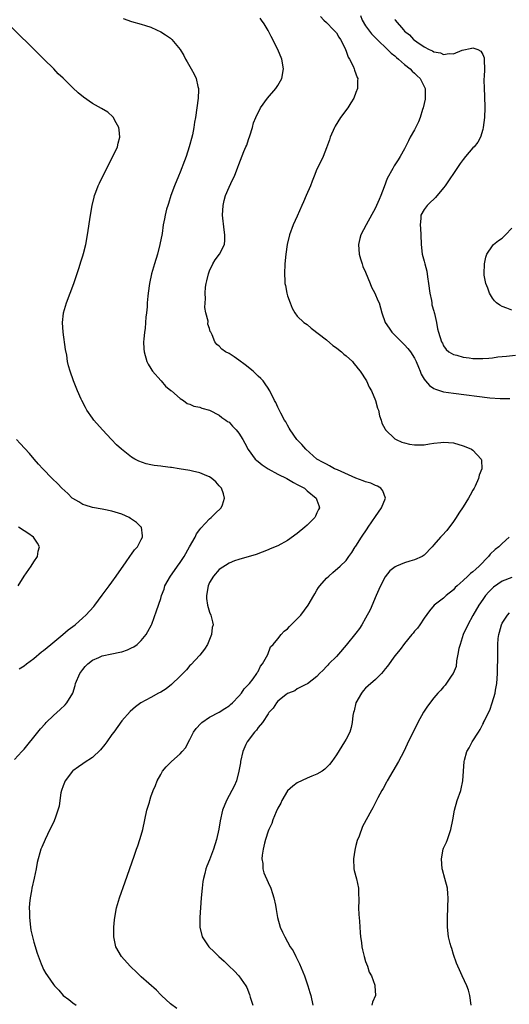
# Model space of a CAD drawing. Units: inches. Extents: x 2514000 to 2517000, y 1539000 to 1542000.
# Drawn here: x 2516444 to 2516544, y 1540797 to 1540999 of the extents above; entities that cross this region are included whole.
import ezdxf

# ---------------------------------------------------------------- set-up
doc = ezdxf.new("R2010")
doc.units = ezdxf.units.IN
doc.header["$MEASUREMENT"] = 0
doc.layers.add('LD25141539_10ft', color=93, linetype='Continuous')

msp = doc.modelspace()

# ---------------------------------------------------------------- linework, layer by layer
at = {"layer": 'LD25141539_10ft'}
for points, elevation in [([(2516443, 1540847.4), (2516444.54, 1540849), (2516445, 1540849.54), (2516447.79, 1540853), (2516448.34, 1540853.66), (2516449.28, 1540854.72), (2516449.54, 1540855), (2516451, 1540856.43), (2516452.36, 1540857.64), (2516453.4, 1540858.6), (2516453.76, 1540859), (2516454.97, 1540861), (2516455.45, 1540862.55), (2516455.56, 1540863), (2516456.39, 1540865), (2516457, 1540865.83), (2516457.53, 1540866.47), (2516458.03, 1540867), (2516459, 1540867.74), (2516460.29, 1540868.29), (2516461, 1540868.62), (2516463, 1540869.06), (2516464.63, 1540869.37), (2516465, 1540869.49), (2516466.16, 1540869.84), (2516467, 1540870.25), (2516467.49, 1540870.51), (2516468.16, 1540871), (2516469, 1540871.79), (2516470, 1540873), (2516470.37, 1540873.63), (2516471.1, 1540875), (2516471.16, 1540875.16), (2516472.16, 1540877.84), (2516473, 1540880.42), (2516473.16, 1540881), (2516473.69, 1540882.31), (2516473.85, 1540883), (2516474.98, 1540884.98), (2516475.84, 1540886.16), (2516476.42, 1540887), (2516477, 1540887.76), (2516477.8, 1540889), (2516478.93, 1540891), (2516480.03, 1540893), (2516480.35, 1540893.65), (2516481, 1540894.54), (2516481.2, 1540894.8), (2516483, 1540896.74), (2516483.35, 1540897), (2516484.15, 1540897.85), (2516485.41, 1540899), (2516485.63, 1540899.63), (2516486.08, 1540901), (2516485.85, 1540901.85), (2516485.44, 1540903), (2516485.23, 1540903.23), (2516485, 1540903.53), (2516484.29, 1540904.29), (2516483.49, 1540905), (2516483, 1540905.34), (2516482.45, 1540905.55), (2516481, 1540906.17), (2516479.51, 1540906.49), (2516479, 1540906.62), (2516476.79, 1540907), (2516475.23, 1540907.23), (2516475, 1540907.24), (2516473.45, 1540907.45), (2516473, 1540907.5), (2516471.68, 1540907.68), (2516471, 1540907.81), (2516470.02, 1540908.02), (2516468.53, 1540908.53), (2516467.66, 1540909), (2516467, 1540909.41), (2516464.94, 1540911), (2516463.94, 1540911.94), (2516462.92, 1540913), (2516461.06, 1540915), (2516459.27, 1540917), (2516459, 1540917.35), (2516457.87, 1540919), (2516457.57, 1540919.57), (2516456.84, 1540921), (2516456.7, 1540921.3), (2516455.96, 1540923), (2516455.69, 1540923.69), (2516455.13, 1540925), (2516454.42, 1540927), (2516454.11, 1540928.11), (2516453.92, 1540929), (2516453.72, 1540930.28), (2516453.46, 1540931.46), (2516452.98, 1540935), (2516452.84, 1540937), (2516453.06, 1540938.94), (2516453.07, 1540939), (2516453.66, 1540941), (2516455.17, 1540945), (2516456.25, 1540948.25), (2516456.59, 1540949.41), (2516457, 1540950.65), (2516457.15, 1540951.15), (2516457.62, 1540953), (2516457.99, 1540955), (2516458.58, 1540959), (2516458.94, 1540961), (2516459.34, 1540962.66), (2516459.43, 1540963), (2516459.7, 1540963.7), (2516460.17, 1540965), (2516460.43, 1540965.57), (2516461.13, 1540967), (2516462.14, 1540969), (2516462.41, 1540969.59), (2516463.18, 1540971), (2516464.12, 1540973), (2516464.26, 1540973.74), (2516464.64, 1540975), (2516464.51, 1540976.51), (2516464.4, 1540977), (2516463.56, 1540978.44), (2516463.29, 1540979), (2516463.18, 1540979.18), (2516462.13, 1540980.13), (2516460.89, 1540980.89), (2516459, 1540981.93), (2516457.17, 1540983.17), (2516456.08, 1540984.08), (2516455, 1540985.09), (2516453, 1540987.06), (2516452.01, 1540988.01), (2516451.06, 1540989), (2516449.06, 1540991), (2516440.97, 1540999)], 6740), ([(2516465.33, 1540999.33), (2516467, 1540998.74), (2516469, 1540998.19), (2516469.88, 1540997.88), (2516471, 1540997.53), (2516472.16, 1540997), (2516473, 1540996.6), (2516473.98, 1540995.98), (2516475, 1540995.27), (2516475.15, 1540995.15), (2516475.3, 1540995), (2516476.99, 1540992.99), (2516477.74, 1540991.74), (2516478.09, 1540991), (2516478.45, 1540990.45), (2516479.24, 1540989), (2516479.88, 1540987.88), (2516480.24, 1540987), (2516480.59, 1540985.41), (2516480.71, 1540985), (2516480.71, 1540984.71), (2516480.65, 1540983), (2516480.14, 1540979), (2516479.94, 1540978.06), (2516479.79, 1540977), (2516479.49, 1540975.49), (2516479.28, 1540974.72), (2516479, 1540973.49), (2516478.86, 1540973), (2516478.2, 1540971), (2516477.88, 1540970.12), (2516477, 1540967.85), (2516476.62, 1540967), (2516475.79, 1540965), (2516475.06, 1540963), (2516474.58, 1540961.42), (2516474.44, 1540961), (2516474.21, 1540960.21), (2516473.91, 1540959), (2516473.76, 1540958.24), (2516473.52, 1540957), (2516473.27, 1540955.27), (2516472.85, 1540953), (2516472.32, 1540951), (2516471.7, 1540949), (2516471.12, 1540947), (2516470.69, 1540945), (2516470.43, 1540943), (2516470.39, 1540942.39), (2516470.25, 1540941), (2516470.22, 1540940.22), (2516470.08, 1540939), (2516469.94, 1540938.06), (2516469.89, 1540937), (2516469.78, 1540935.78), (2516469.66, 1540935), (2516469.55, 1540933.55), (2516469.48, 1540933), (2516469.56, 1540931.56), (2516469.58, 1540931), (2516470.17, 1540929), (2516470.43, 1540928.43), (2516471, 1540927.54), (2516471.19, 1540927.19), (2516471.34, 1540927), (2516473, 1540925.08), (2516473.09, 1540925), (2516473.95, 1540923.95), (2516475.08, 1540923.08), (2516475.23, 1540923), (2516477, 1540921.38), (2516477.7, 1540921), (2516478.4, 1540920.4), (2516479, 1540920.23), (2516479.81, 1540919.81), (2516481, 1540919.63), (2516481.42, 1540919.42), (2516483, 1540919.03), (2516485, 1540917.99), (2516485.53, 1540917.53), (2516486.33, 1540917), (2516486.7, 1540916.7), (2516487, 1540916.53), (2516487.74, 1540915.74), (2516488.49, 1540915), (2516489, 1540914.33), (2516489.86, 1540913), (2516490.22, 1540912.22), (2516490.94, 1540910.94), (2516492.33, 1540909), (2516492.69, 1540908.69), (2516493, 1540908.46), (2516493.8, 1540907.8), (2516495, 1540906.96), (2516497, 1540905.89), (2516498.85, 1540905), (2516500.21, 1540904.21), (2516501, 1540903.8), (2516501.51, 1540903.51), (2516502.5, 1540903), (2516502.74, 1540902.74), (2516503, 1540902.51), (2516504.89, 1540901), (2516505, 1540900.58), (2516505.44, 1540899.44), (2516505.57, 1540899), (2516505.35, 1540898.65), (2516505, 1540897.94), (2516504.72, 1540897.28), (2516504.56, 1540897), (2516503, 1540895.46), (2516502.51, 1540895), (2516501, 1540893.76), (2516499, 1540892.31), (2516497, 1540891.22), (2516495.43, 1540890.57), (2516495, 1540890.36), (2516492.56, 1540889.44), (2516489, 1540888.43), (2516488.13, 1540888.13), (2516487, 1540887.66), (2516485, 1540886.37), (2516483.81, 1540885), (2516483, 1540883.69), (2516482.7, 1540883), (2516482.37, 1540881), (2516482.41, 1540880.41), (2516482.6, 1540879), (2516483, 1540877.6), (2516483.26, 1540877), (2516483.61, 1540875.61), (2516483.73, 1540875), (2516483.57, 1540874.43), (2516483.38, 1540873), (2516483, 1540871.98), (2516482.57, 1540871), (2516481.99, 1540870.01), (2516481, 1540868.81), (2516479.18, 1540866.82), (2516479, 1540866.64), (2516478.25, 1540865.75), (2516477, 1540864.47), (2516475.23, 1540862.77), (2516474.11, 1540861.89), (2516473, 1540861.22), (2516472.55, 1540861), (2516471, 1540860.12), (2516468.93, 1540859), (2516467.81, 1540858.19), (2516466.76, 1540857.24), (2516465, 1540855.31), (2516463.36, 1540853), (2516463, 1540852.53), (2516461.98, 1540851), (2516461.56, 1540850.44), (2516460.66, 1540849.34), (2516459, 1540847.82), (2516457.32, 1540846.68), (2516457, 1540846.52), (2516456.13, 1540845.87), (2516455, 1540845.09), (2516454.91, 1540845), (2516453.43, 1540843), (2516453, 1540841.98), (2516452.65, 1540841), (2516452.54, 1540840.54), (2516452.29, 1540839), (2516452.15, 1540837.85), (2516451.94, 1540837), (2516451.35, 1540835.35), (2516451.25, 1540835), (2516451.18, 1540834.82), (2516450.52, 1540833.48), (2516450.26, 1540833), (2516449.28, 1540831), (2516448.62, 1540829.39), (2516448.44, 1540829), (2516447.7, 1540826.3), (2516447.5, 1540825), (2516447.08, 1540823.08), (2516446.56, 1540821), (2516446.49, 1540820.49), (2516446.21, 1540819), (2516446.11, 1540817.89), (2516446.06, 1540817), (2516446.09, 1540816.09), (2516446.09, 1540815), (2516446.3, 1540813), (2516446.4, 1540812.4), (2516446.71, 1540811), (2516447, 1540809.94), (2516447.66, 1540807.66), (2516448.5, 1540805.5), (2516448.68, 1540805), (2516449, 1540804.34), (2516449.48, 1540803.48), (2516449.79, 1540803), (2516451, 1540801.26), (2516451.21, 1540801), (2516452.09, 1540800.09), (2516453.03, 1540799), (2516454.17, 1540798.17), (2516455, 1540797.49), (2516455.68, 1540797)], 6750), ([(2516476.3, 1540796.3), (2516475, 1540797.29), (2516473.16, 1540799), (2516473, 1540799.13), (2516472.1, 1540800.1), (2516469, 1540802.85), (2516467.91, 1540803.91), (2516467, 1540804.72), (2516466.71, 1540805), (2516464.93, 1540807), (2516463.81, 1540809), (2516463.39, 1540811), (2516463.37, 1540813), (2516463.52, 1540814.48), (2516463.56, 1540815), (2516463.96, 1540817), (2516464.56, 1540819), (2516465.7, 1540822.3), (2516467.57, 1540827.57), (2516468.06, 1540829), (2516468.29, 1540829.71), (2516468.74, 1540831), (2516469, 1540831.87), (2516469.3, 1540833), (2516470.18, 1540837), (2516470.67, 1540838.67), (2516470.75, 1540839), (2516471, 1540839.71), (2516471.48, 1540841), (2516471.91, 1540842.09), (2516472.3, 1540843), (2516473, 1540844.33), (2516473.38, 1540845), (2516474.12, 1540845.88), (2516475.23, 1540847), (2516477, 1540848.52), (2516477.41, 1540849), (2516478.12, 1540849.88), (2516478.71, 1540851), (2516479, 1540851.52), (2516479.73, 1540853), (2516480.26, 1540853.74), (2516481.2, 1540854.8), (2516481.44, 1540855), (2516483, 1540856.05), (2516485, 1540857.12), (2516486.16, 1540857.84), (2516487, 1540858.4), (2516487.33, 1540858.67), (2516487.69, 1540859), (2516489, 1540860.37), (2516489.54, 1540861), (2516490.13, 1540861.87), (2516491, 1540862.77), (2516491.1, 1540862.9), (2516491.19, 1540863), (2516491.95, 1540863.95), (2516492.73, 1540865), (2516492.8, 1540865.2), (2516493, 1540865.46), (2516493.48, 1540866.52), (2516493.88, 1540867), (2516494.95, 1540868.95), (2516495.53, 1540870.47), (2516496.04, 1540871), (2516497, 1540872.15), (2516497.68, 1540873), (2516498.28, 1540873.72), (2516499, 1540874.21), (2516499.37, 1540874.63), (2516501, 1540876.21), (2516501.71, 1540877), (2516503.23, 1540879), (2516504.4, 1540881), (2516504.61, 1540881.39), (2516505, 1540882.08), (2516505.37, 1540882.63), (2516505.63, 1540883), (2516507, 1540884.6), (2516507.43, 1540885), (2516508.29, 1540885.71), (2516509.76, 1540887), (2516511, 1540888.19), (2516511.57, 1540889), (2516512.19, 1540889.81), (2516512.89, 1540891), (2516513, 1540891.14), (2516514.16, 1540893), (2516515.33, 1540894.67), (2516515.54, 1540895), (2516517, 1540897.19), (2516518.28, 1540899), (2516519.05, 1540901), (2516518.51, 1540902.51), (2516518.13, 1540903), (2516517.44, 1540903.44), (2516517, 1540903.58), (2516516.04, 1540904.04), (2516515, 1540904.31), (2516514.52, 1540904.52), (2516513, 1540905.05), (2516509.24, 1540906.76), (2516508.65, 1540907), (2516507.59, 1540907.59), (2516507, 1540907.94), (2516506.3, 1540908.29), (2516505.02, 1540909), (2516502.72, 1540911), (2516501.96, 1540911.96), (2516500.93, 1540913), (2516499.54, 1540915), (2516499.36, 1540915.36), (2516499, 1540915.93), (2516498.63, 1540916.63), (2516498.36, 1540917), (2516497.61, 1540918.39), (2516497, 1540919.63), (2516496.57, 1540920.57), (2516496.34, 1540921), (2516495.34, 1540923), (2516495.22, 1540923.22), (2516495, 1540923.53), (2516494.44, 1540924.44), (2516494.01, 1540925), (2516493.52, 1540925.52), (2516493, 1540925.98), (2516491.96, 1540927), (2516490.31, 1540928.31), (2516489, 1540929.3), (2516488.08, 1540929.92), (2516487, 1540930.63), (2516486.28, 1540931), (2516485.53, 1540931.53), (2516485, 1540932.15), (2516484.48, 1540932.48), (2516484.1, 1540933), (2516483.55, 1540934.45), (2516483.25, 1540935), (2516483.15, 1540935.15), (2516483, 1540935.76), (2516482.68, 1540936.68), (2516482.71, 1540937.29), (2516482.27, 1540939), (2516482.04, 1540940.04), (2516482.08, 1540941), (2516482.17, 1540941.83), (2516482.11, 1540943), (2516482.21, 1540944.21), (2516482.32, 1540945), (2516482.43, 1540945.57), (2516482.77, 1540947), (2516483, 1540947.57), (2516483.71, 1540949), (2516484.18, 1540949.82), (2516485.08, 1540951), (2516486.06, 1540953), (2516486.15, 1540953.85), (2516486.17, 1540955), (2516486.02, 1540956.02), (2516485.66, 1540959), (2516485.77, 1540961), (2516486, 1540962), (2516486.28, 1540963), (2516487, 1540964.73), (2516487.73, 1540966.27), (2516488.14, 1540967), (2516488.82, 1540968.82), (2516489, 1540969.4), (2516490.05, 1540972.05), (2516490.46, 1540973), (2516490.63, 1540973.37), (2516491, 1540974.52), (2516491.26, 1540975.26), (2516491.79, 1540977), (2516492.05, 1540977.95), (2516492.47, 1540979), (2516493.44, 1540981), (2516494.91, 1540983), (2516496.6, 1540985), (2516497, 1540985.57), (2516497.83, 1540987), (2516498.2, 1540989), (2516497.81, 1540991), (2516496.99, 1540993), (2516495.62, 1540995.62), (2516495, 1540996.84), (2516494.2, 1540998.2), (2516493.68, 1540999), (2516493.41, 1540999.41)], 6760), ([(2516505.73, 1540999.73), (2516506.45, 1540999), (2516507, 1540998.5), (2516508.45, 1540997), (2516509, 1540996.36), (2516509.48, 1540995.48), (2516509.83, 1540995), (2516510.71, 1540993.29), (2516511, 1540992.6), (2516511.42, 1540991.42), (2516511.73, 1540991), (2516512.46, 1540989.54), (2516512.68, 1540989), (2516512.75, 1540988.75), (2516513.26, 1540987.26), (2516513.38, 1540987), (2516513.36, 1540986.64), (2516513.35, 1540985), (2516513, 1540984.13), (2516512.59, 1540983), (2516511.99, 1540982.01), (2516511.33, 1540981), (2516509.85, 1540979), (2516508.75, 1540977.25), (2516508.62, 1540977), (2516507.75, 1540975), (2516507.58, 1540974.42), (2516507, 1540972.83), (2516506.27, 1540971), (2516505.88, 1540970.12), (2516505, 1540968.43), (2516504.45, 1540967), (2516504.03, 1540965.97), (2516503.67, 1540965), (2516502.8, 1540963), (2516502.28, 1540961.72), (2516501.93, 1540961), (2516501, 1540958.82), (2516500.15, 1540957), (2516499.4, 1540955), (2516498.92, 1540953), (2516498.64, 1540951), (2516498.45, 1540949), (2516498.35, 1540947), (2516498.45, 1540945.55), (2516498.47, 1540945), (2516498.56, 1540944.56), (2516498.86, 1540943), (2516499, 1540942.49), (2516499.51, 1540941), (2516499.94, 1540939.94), (2516500.49, 1540939), (2516501, 1540938.31), (2516502.36, 1540937), (2516503, 1540936.59), (2516503.86, 1540935.86), (2516507, 1540933.43), (2516508.28, 1540932.28), (2516509, 1540931.8), (2516509.43, 1540931.43), (2516510.08, 1540931), (2516510.52, 1540930.52), (2516511, 1540930.14), (2516512.29, 1540929), (2516512.58, 1540928.58), (2516513, 1540928.13), (2516513.48, 1540927.48), (2516513.91, 1540927), (2516515.2, 1540925), (2516515.74, 1540923.74), (2516516.2, 1540923), (2516517.04, 1540921), (2516517.45, 1540919.45), (2516517.63, 1540919), (2516517.86, 1540917.86), (2516518.16, 1540917), (2516518.35, 1540916.35), (2516519, 1540915.15), (2516519.05, 1540915.05), (2516519.08, 1540915), (2516521, 1540913.17), (2516521.29, 1540913), (2516522.44, 1540912.44), (2516523, 1540912.31), (2516524.03, 1540912.03), (2516525, 1540911.92), (2516525.88, 1540911.88), (2516527, 1540911.94), (2516528.08, 1540912.08), (2516529, 1540912.25), (2516530.4, 1540912.4), (2516531, 1540912.48), (2516533, 1540912.29), (2516535, 1540911.71), (2516535.52, 1540911.52), (2516536.68, 1540911), (2516537, 1540910.8), (2516538.66, 1540909), (2516538.75, 1540908.75), (2516538.8, 1540907), (2516538.28, 1540905.72), (2516538.15, 1540905), (2516537.44, 1540903.44), (2516537.22, 1540903), (2516537, 1540902.6), (2516536.4, 1540901.6), (2516536.11, 1540901), (2516535, 1540899.18), (2516534.12, 1540897.88), (2516533.57, 1540897), (2516533, 1540896.19), (2516531.63, 1540894.37), (2516530.69, 1540893.31), (2516530.36, 1540893), (2516529, 1540891.38), (2516528.61, 1540891), (2516527, 1540889.31), (2516526.82, 1540889.18), (2516526.56, 1540889), (2516525, 1540888.36), (2516524.04, 1540888.04), (2516523, 1540887.71), (2516521.34, 1540887), (2516521.09, 1540886.91), (2516519.94, 1540886.06), (2516519, 1540884.86), (2516518.03, 1540883), (2516517.74, 1540882.26), (2516517.13, 1540881), (2516515.91, 1540878.09), (2516515, 1540876.36), (2516514.21, 1540875), (2516513.72, 1540874.28), (2516513, 1540873.27), (2516511, 1540870.83), (2516509.41, 1540869), (2516509, 1540868.5), (2516507.49, 1540867), (2516507.25, 1540866.74), (2516507, 1540866.43), (2516506.3, 1540865.7), (2516505.58, 1540865), (2516505, 1540864.38), (2516503.1, 1540862.9), (2516502.74, 1540862.74), (2516501, 1540861.89), (2516500.5, 1540861.5), (2516499.2, 1540861), (2516499, 1540860.91), (2516498.64, 1540860.64), (2516497, 1540859.34), (2516496.71, 1540859), (2516496.08, 1540857.92), (2516495.19, 1540857), (2516495, 1540856.73), (2516493.85, 1540855), (2516493, 1540853.92), (2516492.62, 1540853.38), (2516492.2, 1540853), (2516490.7, 1540851), (2516490.45, 1540850.45), (2516489.84, 1540849), (2516489.38, 1540847), (2516489.33, 1540846.67), (2516489.02, 1540845), (2516488.52, 1540843), (2516488.07, 1540841.93), (2516487.58, 1540841), (2516487, 1540840.03), (2516486.46, 1540839), (2516485.69, 1540837), (2516485.2, 1540834.8), (2516484.91, 1540833.09), (2516484.45, 1540831), (2516483.84, 1540829), (2516483, 1540826.78), (2516482.46, 1540825.54), (2516482.25, 1540825), (2516482.02, 1540824.02), (2516481.74, 1540823), (2516481.64, 1540822.36), (2516481.48, 1540821), (2516481.31, 1540819), (2516481.02, 1540815), (2516481, 1540813), (2516481.49, 1540811), (2516482.85, 1540809), (2516483.97, 1540807.97), (2516484.89, 1540807), (2516486.03, 1540806.03), (2516487, 1540805.03), (2516488.05, 1540804.05), (2516489, 1540803), (2516490.42, 1540801), (2516490.63, 1540800.63), (2516491.19, 1540799.19), (2516491.33, 1540798.67), (2516491.87, 1540797)], 6770), ([(2516513.92, 1540999.92), (2516514.29, 1540999), (2516515, 1540997.84), (2516515.58, 1540997), (2516516.21, 1540996.21), (2516517.35, 1540995), (2516519.49, 1540993), (2516520.25, 1540992.25), (2516521, 1540991.65), (2516521.34, 1540991.34), (2516521.76, 1540991), (2516523, 1540989.9), (2516524.15, 1540989), (2516524.53, 1540988.53), (2516525, 1540988.11), (2516525.55, 1540987.55), (2516526.18, 1540987), (2516527.2, 1540985), (2516527.22, 1540983), (2516527.19, 1540982.81), (2516526.8, 1540981), (2516526.68, 1540980.68), (2516526.16, 1540979), (2516525.83, 1540978.17), (2516525, 1540976.52), (2516524.16, 1540975), (2516523.77, 1540974.23), (2516523.2, 1540973), (2516523, 1540972.61), (2516522.1, 1540971), (2516521.64, 1540970.36), (2516520.86, 1540969.14), (2516520.59, 1540968.59), (2516519.45, 1540966.55), (2516518.82, 1540964.82), (2516518.11, 1540963), (2516517.76, 1540962.24), (2516517.24, 1540961), (2516517, 1540960.49), (2516515.09, 1540957), (2516514.04, 1540955), (2516513.8, 1540954.2), (2516513.53, 1540953), (2516513.66, 1540951), (2516513.98, 1540950.02), (2516514.26, 1540949), (2516514.45, 1540948.45), (2516515, 1540947.3), (2516515.95, 1540945), (2516516.24, 1540944.24), (2516516.92, 1540943), (2516517.51, 1540941.51), (2516517.77, 1540941), (2516518.34, 1540939), (2516519.03, 1540937), (2516519.84, 1540935.84), (2516520.36, 1540935), (2516521, 1540934.4), (2516522.68, 1540932.68), (2516523, 1540932.41), (2516523.67, 1540931.67), (2516524.17, 1540931), (2516525, 1540929.7), (2516525.36, 1540929), (2516525.81, 1540927.81), (2516526.19, 1540927), (2516526.4, 1540926.4), (2516527, 1540925.38), (2516527.29, 1540925), (2516528.08, 1540924.08), (2516529, 1540923.47), (2516529.33, 1540923.33), (2516531, 1540922.8), (2516533, 1540922.49), (2516540.44, 1540921.56), (2516542.61, 1540921.39), (2516544.58, 1540921.42)], 6780), ([(2516521, 1540999.13), (2516521.06, 1540999.06), (2516521.08, 1540999), (2516522.76, 1540997), (2516523, 1540996.76), (2516523.99, 1540995.99), (2516524.83, 1540995), (2516525, 1540994.86), (2516525.48, 1540994.52), (2516527, 1540993.53), (2516528.02, 1540993), (2516528.72, 1540992.72), (2516529, 1540992.52), (2516530.32, 1540992.32), (2516531, 1540991.97), (2516532.16, 1540992.16), (2516533, 1540992.08), (2516534.8, 1540992.8), (2516536.75, 1540993.25), (2516537, 1540993.34), (2516537.99, 1540993), (2516538.65, 1540992.65), (2516539, 1540991.96), (2516539.29, 1540991.29), (2516539.33, 1540991), (2516539.29, 1540990.71), (2516539.34, 1540989), (2516539.27, 1540987.28), (2516539.23, 1540987), (2516539.22, 1540986.78), (2516539.28, 1540985), (2516539.4, 1540983.4), (2516539.44, 1540981), (2516539.34, 1540979), (2516539.11, 1540977), (2516539, 1540976.57), (2516538.57, 1540975), (2516538.02, 1540973.98), (2516537.24, 1540973), (2516537, 1540972.78), (2516535.51, 1540971), (2516535, 1540970.42), (2516534.38, 1540969.62), (2516533.99, 1540969), (2516531.28, 1540965), (2516531, 1540964.6), (2516529.35, 1540962.65), (2516529, 1540962.3), (2516528.32, 1540961.68), (2516527.6, 1540961), (2516527, 1540960.14), (2516526.33, 1540959), (2516526.31, 1540958.31), (2516526.16, 1540957), (2516526.25, 1540956.25), (2516526.33, 1540955), (2516526.41, 1540953), (2516526.6, 1540951), (2516527, 1540949.56), (2516527.12, 1540949), (2516527.53, 1540947.53), (2516527.66, 1540946.34), (2516527.9, 1540945), (2516528.16, 1540943), (2516528.5, 1540941.5), (2516528.57, 1540941), (2516528.59, 1540940.59), (2516529, 1540939.32), (2516529.07, 1540939.06), (2516529.14, 1540938.86), (2516529.52, 1540937), (2516529.72, 1540935.72), (2516529.93, 1540935), (2516530.58, 1540933), (2516530.73, 1540932.73), (2516531, 1540932.18), (2516531.49, 1540931.49), (2516532.06, 1540931), (2516533, 1540930.45), (2516533.7, 1540930.3), (2516535, 1540929.9), (2516536.24, 1540929.76), (2516537, 1540929.62), (2516538.39, 1540929.61), (2516539, 1540929.58), (2516540.29, 1540929.71), (2516541, 1540929.74), (2516542.08, 1540929.92), (2516543, 1540929.99), (2516543.88, 1540930.12), (2516545.73, 1540930.27)], 6790), ([(2516545, 1540939.53), (2516543.92, 1540939.92), (2516543, 1540940.29), (2516542.53, 1540940.53), (2516541.84, 1540941), (2516541.42, 1540941.42), (2516541, 1540941.95), (2516540.37, 1540943), (2516540.05, 1540944.05), (2516539.67, 1540945), (2516539.31, 1540946.69), (2516539.27, 1540947), (2516539.34, 1540949), (2516539.64, 1540950.36), (2516539.84, 1540951), (2516541, 1540952.69), (2516541.25, 1540953), (2516542.21, 1540953.79), (2516543, 1540954.29), (2516543.36, 1540954.64), (2516543.69, 1540955), (2516545, 1540956.33)], 6800), ([(2516444.01, 1540865.99), (2516445, 1540866.59), (2516445.5, 1540867), (2516447, 1540868.12), (2516448.54, 1540869.46), (2516449, 1540869.76), (2516450.46, 1540871), (2516452.95, 1540873), (2516454.02, 1540873.98), (2516455.44, 1540875), (2516457, 1540876.41), (2516457.68, 1540877), (2516459.26, 1540878.74), (2516459.46, 1540879), (2516461, 1540881.05), (2516462.4, 1540883), (2516463, 1540883.78), (2516463.88, 1540885), (2516465.94, 1540887.94), (2516466.66, 1540889), (2516466.77, 1540889.23), (2516467, 1540889.5), (2516467.62, 1540890.38), (2516468.21, 1540891), (2516469, 1540892.52), (2516469.27, 1540893), (2516469.27, 1540893.27), (2516469.03, 1540895), (2516469.02, 1540895.02), (2516468, 1540896), (2516466.83, 1540896.83), (2516466.53, 1540897), (2516465, 1540897.66), (2516463, 1540898.32), (2516461.36, 1540898.64), (2516461, 1540898.73), (2516459, 1540899.03), (2516457.52, 1540899.52), (2516457, 1540899.68), (2516456.2, 1540900.2), (2516455, 1540900.9), (2516454.88, 1540901), (2516453.96, 1540901.96), (2516452.75, 1540903), (2516451.94, 1540903.94), (2516450.75, 1540905), (2516448.8, 1540907), (2516447.97, 1540907.97), (2516447.03, 1540909), (2516446.11, 1540910.11), (2516445.17, 1540911.17), (2516444.21, 1540912.21), (2516443.42, 1540913)], 6730), ([(2516443.79, 1540883), (2516444.99, 1540885.01), (2516446.41, 1540887), (2516447, 1540887.94), (2516447.72, 1540889), (2516447.91, 1540890.09), (2516448.16, 1540891), (2516447.77, 1540891.77), (2516446.91, 1540893), (2516445.78, 1540893.78), (2516445, 1540894.26), (2516443.86, 1540895)], 6720), ([(2516544.46, 1540893), (2516543, 1540891.71), (2516542.3, 1540891), (2516541.57, 1540890.43), (2516540.53, 1540889.47), (2516540.19, 1540889), (2516538.25, 1540887), (2516537.57, 1540886.42), (2516537, 1540885.86), (2516536.48, 1540885.52), (2516535.96, 1540885), (2516535, 1540884.11), (2516533.74, 1540883), (2516533.37, 1540882.63), (2516533, 1540882.18), (2516531.48, 1540881), (2516531, 1540880.48), (2516529.02, 1540879), (2516528.13, 1540877.87), (2516527, 1540876.34), (2516526.13, 1540875), (2516525.67, 1540874.33), (2516525, 1540873.71), (2516524.72, 1540873.28), (2516524.49, 1540873), (2516523, 1540871.2), (2516522.09, 1540869.91), (2516521, 1540868.63), (2516519.46, 1540866.54), (2516519, 1540865.96), (2516518.59, 1540865.41), (2516518.23, 1540865), (2516517, 1540863.79), (2516515.54, 1540862.46), (2516515, 1540862.01), (2516514.53, 1540861.47), (2516514.14, 1540861), (2516512.98, 1540859), (2516512.64, 1540857.36), (2516512.52, 1540857), (2516512.4, 1540856.4), (2516512.27, 1540855), (2516512.07, 1540853.93), (2516511.74, 1540853), (2516511, 1540851.53), (2516510.7, 1540851), (2516509, 1540848.34), (2516508.06, 1540847), (2516507.61, 1540846.39), (2516506.62, 1540845.38), (2516506.11, 1540845), (2516505, 1540844.35), (2516503.96, 1540843.96), (2516503, 1540843.54), (2516501, 1540842.6), (2516500.08, 1540841.92), (2516499, 1540840.94), (2516497.82, 1540839), (2516497.59, 1540838.41), (2516497, 1540837.38), (2516496.68, 1540836.68), (2516496, 1540835), (2516495.76, 1540834.24), (2516495.13, 1540833), (2516495, 1540832.66), (2516494.45, 1540831), (2516494.24, 1540830.24), (2516493.98, 1540829), (2516493.79, 1540827.79), (2516493.76, 1540827), (2516493.91, 1540826.09), (2516493.95, 1540825), (2516494.17, 1540824.17), (2516495, 1540822.19), (2516495.57, 1540821), (2516495.9, 1540819.9), (2516496.21, 1540819), (2516496.5, 1540817.5), (2516496.64, 1540816.64), (2516496.93, 1540815), (2516497.5, 1540813), (2516497.98, 1540811.98), (2516498.42, 1540811), (2516499, 1540810.03), (2516499.54, 1540809), (2516500.13, 1540808.13), (2516500.69, 1540807), (2516501, 1540806.46), (2516501.47, 1540805.47), (2516502.46, 1540803), (2516503.18, 1540801), (2516503.58, 1540799.58), (2516503.77, 1540799), (2516504.21, 1540797)], 6780), ([(2516545, 1540884.71), (2516543, 1540883.96), (2516541.25, 1540882.75), (2516541, 1540882.53), (2516540.24, 1540881.76), (2516539.57, 1540881), (2516539, 1540880.22), (2516538.2, 1540879), (2516537, 1540876.9), (2516535.96, 1540875), (2516535.03, 1540873), (2516534.37, 1540871), (2516534.14, 1540870.14), (2516533.93, 1540869), (2516533.6, 1540867.6), (2516533.53, 1540866.47), (2516532.95, 1540865.05), (2516532.66, 1540864.66), (2516531.34, 1540862.66), (2516531, 1540862.29), (2516530.41, 1540861.59), (2516529.81, 1540861), (2516529, 1540860.04), (2516527.67, 1540858.33), (2516526.88, 1540857.12), (2516525.71, 1540855), (2516523.5, 1540850.5), (2516522.81, 1540849), (2516521.75, 1540847), (2516519.43, 1540843), (2516519.29, 1540842.71), (2516518.57, 1540841.43), (2516518.3, 1540841), (2516517.5, 1540839.51), (2516516.51, 1540837.49), (2516516.21, 1540837), (2516514.36, 1540833.64), (2516513.68, 1540831.68), (2516513.25, 1540830.75), (2516513, 1540829.76), (2516512.83, 1540829.17), (2516512.79, 1540828.79), (2516512.51, 1540827), (2516512.59, 1540825), (2516512.64, 1540824.64), (2516513.1, 1540822.9), (2516513.53, 1540821), (2516513.56, 1540819.56), (2516513.61, 1540819), (2516513.62, 1540818.38), (2516513.54, 1540817), (2516513.59, 1540815.59), (2516513.75, 1540814.25), (2516513.84, 1540813), (2516513.89, 1540811.89), (2516513.98, 1540811), (2516514.13, 1540809.87), (2516514.21, 1540809), (2516514.34, 1540808.34), (2516514.69, 1540807), (2516515, 1540805.98), (2516515.38, 1540805), (2516515.76, 1540803.76), (2516516.19, 1540803), (2516516.89, 1540801.11), (2516516.92, 1540801), (2516517.01, 1540799), (2516516.39, 1540797.61), (2516516.29, 1540797)], 6790), ([(2516536.64, 1540797), (2516536.37, 1540799), (2516536.07, 1540800.07), (2516535.72, 1540801), (2516534.76, 1540803), (2516534.23, 1540804.23), (2516533.88, 1540805), (2516533.66, 1540805.66), (2516533, 1540807.43), (2516532.65, 1540808.65), (2516532.52, 1540809), (2516532.31, 1540809.69), (2516531.99, 1540811), (2516531.78, 1540813), (2516531.79, 1540815), (2516531.9, 1540819), (2516531.83, 1540819.83), (2516531.77, 1540821), (2516531.27, 1540823), (2516530.73, 1540824.73), (2516530.69, 1540825), (2516530.54, 1540827), (2516530.93, 1540829), (2516531, 1540829.2), (2516531.57, 1540830.43), (2516531.8, 1540831), (2516532.2, 1540832.2), (2516532.49, 1540833), (2516532.91, 1540835), (2516533.24, 1540837), (2516533.79, 1540839), (2516534.5, 1540841), (2516534.61, 1540841.39), (2516534.95, 1540843), (2516535.19, 1540847), (2516535.25, 1540847.25), (2516535.78, 1540849), (2516536.25, 1540849.75), (2516536.84, 1540851), (2516538.13, 1540853), (2516538.49, 1540853.51), (2516539, 1540854.6), (2516539.15, 1540854.85), (2516539.2, 1540855), (2516539.34, 1540855.34), (2516540.18, 1540857), (2516540.47, 1540857.53), (2516540.96, 1540859), (2516541.55, 1540861), (2516541.63, 1540861.63), (2516541.87, 1540863), (2516542.01, 1540865), (2516542.02, 1540865.98), (2516542.1, 1540868.1), (2516542.08, 1540869), (2516542.1, 1540870.1), (2516542.1, 1540871), (2516542.19, 1540872.19), (2516542.29, 1540873), (2516542.48, 1540873.52), (2516542.83, 1540875), (2516543, 1540875.34), (2516544.07, 1540877), (2516544.53, 1540877.47)], 6800)]:
    msp.add_lwpolyline(points, dxfattribs=dict(at, elevation=elevation))

doc.saveas('drawing.dxf')
